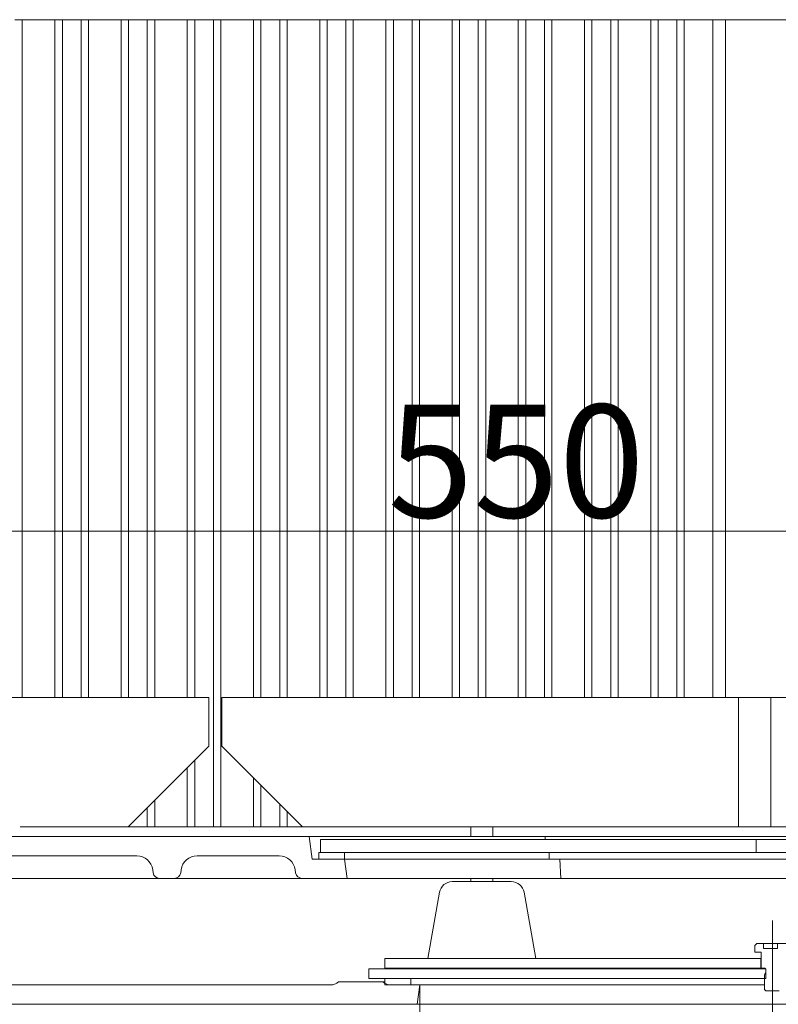
# Model space of a CAD drawing. Extents: x -5640 to -2584, y 795 to 3541.
# Drawn here: x -4189 to -3954, y 2368 to 2673 of the extents above; entities that cross this region are included whole.
import ezdxf

# ---------------------------------------------------------------- set-up
doc = ezdxf.new("R2010")
doc.units = 0
doc.header["$LTSCALE"] = 5
doc.linetypes.add('CENTERX2', pattern=[20.32, 12.7, -2.54, 2.54, -2.54])
doc.layers.add('Bemaßungen(Brunner)', color=7, linetype='Continuous', lineweight=25)
doc.layers.add('SLD-0', color=7, linetype='Continuous')
doc.styles.add('Brunner 2014', font='arial.ttf', dxfattribs={"height": 35})
doc.dimstyles.new('Brunner 2014', dxfattribs={"dimscale": 5, "dimtxt": 35, "dimasz": 5, "dimexe": 3.175, "dimexo": 0, "dimgap": 0.762, "dimtad": 1, "dimdec": 0, "dimrnd": 1e-08, "dimtxsty": 'Brunner 2014', "dimcen": 0.09, "dimdle": 10, "dimclrd": 7, "dimclre": 7, "dimclrt": 7, "dimadec": 1, "dimazin": 2, "dimtfac": 0.666667, "dimtdec": 0, "dimtmove": 0, "dimatfit": 3, "dimldrblk": 'Filled-1', "dimfxl": 1, "dimtolj": 1, "dimlwd": 5, "dimlwe": 5, "dimarcsym": 0})

# ---------------------------------------------------------------- blocks, each defined once
blk = doc.blocks.new('*D46')
at = {"layer": 'Defpoints', "color": 0, "lineweight": 5, "transparency": 16777216}
for p in [(-3956.07, 2368.71), (-3689.82, 2367.54), (-3956.07, 2076.25)]:
    blk.add_point(p, dxfattribs=at)
at = {"layer": 'SLD-0', "color": 7, "linetype": 'Continuous', "lineweight": 5, "transparency": 16777216}
for p, q in [((-3956.07, 2368.71), (-3956.07, 2060.37)), ((-3689.82, 2367.54), (-3689.82, 2060.37)), ((-3714.82, 2076.25), (-3931.07, 2076.25))]:
    blk.add_line(p, q, dxfattribs=at)
at = {"layer": 'SLD-0', "color": 7, "lineweight": 5, "transparency": 16777216}
for points in [[(-3931.07, 2080.42), (-3931.07, 2072.08), (-3956.07, 2076.25)], [(-3714.82, 2080.42), (-3714.82, 2072.08), (-3689.82, 2076.25)]]:
    blk.add_solid(points, dxfattribs=at)
at = {"layer": 'SLD-0', "color": 7, "transparency": 16777216, "insert": (-3828.63, 2115.8), "char_height": 35, "attachment_point": 2, "style": 'Brunner 2014'}
blk.add_mtext('\\A1;266', dxfattribs=at)
blk = doc.blocks.new('Filled-1')
at = {"color": 0}
for p, q in [((0, 0), (-1, 0.167)), ((-1, 0.167), (-1, -0.167)), ((-1, 0), (0, 0)), ((-1, -0.167), (0, 0))]:
    blk.add_line(p, q, dxfattribs=at)
at = {"color": 0, "flags": 128}
blk.add_lwpolyline([(-1, -0.167), (0, 0), (-1, 0.167), (-1, -0.167)], dxfattribs=at)
at = {"color": 0}
blk.add_solid([(-1, -0.167), (0, 0), (-1, 0.167), (-1, -0.167)], dxfattribs=at)
blk = doc.blocks.new('*D47')
at = {"layer": 'Defpoints', "color": 0, "lineweight": 5, "transparency": 16777216}
for p in [(-4065.23, 2373.54), (-3846.92, 2373.54), (-3846.92, 2156.61)]:
    blk.add_point(p, dxfattribs=at)
at = {"layer": 'SLD-0', "color": 7, "linetype": 'Continuous', "lineweight": 5, "transparency": 16777216}
for p, q in [((-4065.23, 2373.54), (-4065.23, 2140.73)), ((-3846.92, 2373.54), (-3846.92, 2140.73)), ((-4040.23, 2156.61), (-3871.92, 2156.61))]:
    blk.add_line(p, q, dxfattribs=at)
at = {"layer": 'SLD-0', "color": 7, "lineweight": 5, "transparency": 16777216}
for points in [[(-4040.23, 2160.77), (-4040.23, 2152.44), (-4065.23, 2156.61)], [(-3871.92, 2160.77), (-3871.92, 2152.44), (-3846.92, 2156.61)]]:
    blk.add_solid(points, dxfattribs=at)
at = {"layer": 'SLD-0', "color": 7, "transparency": 16777216, "insert": (-3963.7, 2198.11), "char_height": 35, "attachment_point": 2, "style": 'Brunner 2014'}
blk.add_mtext('\\A1;%%c218', dxfattribs=at)
blk = doc.blocks.new('*D57')
at = {"layer": 'Bemaßungen(Brunner)', "color": 7, "linetype": 'Continuous', "lineweight": 5, "transparency": 16777216}
for p, q in [((-4310.57, 2622.54), (-4310.57, 2498.25)), ((-3760.32, 2527.54), (-3760.32, 2498.25)), ((-3785.32, 2514.13), (-4285.57, 2514.13))]:
    blk.add_line(p, q, dxfattribs=at)
at = {"layer": 'Bemaßungen(Brunner)', "color": 7, "lineweight": 5, "transparency": 16777216}
for points in [[(-4285.57, 2518.3), (-4285.57, 2509.96), (-4310.57, 2514.13)], [(-3785.32, 2518.3), (-3785.32, 2509.96), (-3760.32, 2514.13)]]:
    blk.add_solid(points, dxfattribs=at)
at = {"layer": 'Defpoints', "color": 0, "lineweight": 5, "transparency": 16777216}
for p in [(-4310.57, 2622.54), (-3760.32, 2527.54), (-4310.57, 2514.13)]:
    blk.add_point(p, dxfattribs=at)
at = {"layer": 'Bemaßungen(Brunner)', "color": 7, "lineweight": 5, "transparency": 16777216, "insert": (-4035.45, 2535.81), "char_height": 35, "attachment_point": 5, "style": 'Brunner 2014'}
blk.add_mtext('\\A1;550', dxfattribs=at)

msp = doc.modelspace()

# ---------------------------------------------------------------- linework, layer by layer
at = {"color": 7, "linetype": 'Continuous', "lineweight": 0}
for p, q in [((-4188.37, 2672.54), (-4190.66, 2672.54)), ((-4188.37, 2462.54), (-4188.37, 2672.54)), ((-4188.37, 2672.54), (-4178.27, 2672.54)), ((-4178.27, 2462.54), (-4178.27, 2672.54)), ((-4175.96, 2672.54), (-4178.27, 2672.54)), ((-4175.96, 2462.54), (-4175.96, 2672.54)), ((-4170.16, 2672.54), (-4175.96, 2672.54)), ((-4170.16, 2462.54), (-4170.16, 2672.54)), ((-4167.87, 2672.54), (-4170.16, 2672.54)), ((-4167.87, 2462.54), (-4167.87, 2672.54)), ((-4167.87, 2672.54), (-4157.77, 2672.54)), ((-4157.77, 2462.54), (-4157.77, 2672.54)), ((-4155.46, 2672.54), (-4157.77, 2672.54)), ((-4155.46, 2462.54), (-4155.46, 2672.54)), ((-4149.66, 2672.54), (-4155.46, 2672.54)), ((-4149.66, 2462.54), (-4149.66, 2672.54)), ((-4147.37, 2672.54), (-4149.66, 2672.54)), ((-4147.37, 2462.54), (-4147.37, 2672.54)), ((-4147.37, 2672.54), (-4137.27, 2672.54)), ((-4137.27, 2462.54), (-4137.27, 2672.54)), ((-4134.96, 2672.54), (-4137.27, 2672.54)), ((-4134.96, 2462.54), (-4134.96, 2672.54)), ((-4129.16, 2672.54), (-4134.96, 2672.54)), ((-4129.16, 2422.54), (-4129.16, 2672.54)), ((-4126.87, 2672.54), (-4129.16, 2672.54)), ((-4126.87, 2422.54), (-4126.87, 2672.54)), ((-4126.87, 2672.54), (-4116.77, 2672.54)), ((-4116.77, 2462.54), (-4116.77, 2672.54)), ((-4114.46, 2672.54), (-4116.77, 2672.54)), ((-4114.46, 2462.54), (-4114.46, 2672.54)), ((-4108.66, 2672.54), (-4114.46, 2672.54)), ((-4108.66, 2462.54), (-4108.66, 2672.54)), ((-4106.37, 2672.54), (-4108.66, 2672.54)), ((-4106.37, 2462.54), (-4106.37, 2672.54)), ((-4106.37, 2672.54), (-4096.27, 2672.54)), ((-4096.27, 2462.54), (-4096.27, 2672.54)), ((-4093.96, 2672.54), (-4096.27, 2672.54)), ((-4093.96, 2462.54), (-4093.96, 2672.54)), ((-4088.16, 2672.54), (-4093.96, 2672.54)), ((-4088.16, 2462.54), (-4088.16, 2672.54)), ((-4085.87, 2672.54), (-4088.16, 2672.54)), ((-4085.87, 2462.54), (-4085.87, 2672.54)), ((-4085.87, 2672.54), (-4075.77, 2672.54)), ((-4075.77, 2462.54), (-4075.77, 2672.54)), ((-4073.46, 2672.54), (-4075.77, 2672.54)), ((-4073.46, 2462.54), (-4073.46, 2672.54)), ((-4067.66, 2672.54), (-4073.46, 2672.54)), ((-4067.66, 2462.54), (-4067.66, 2672.54)), ((-4065.37, 2672.54), (-4067.66, 2672.54)), ((-4065.37, 2462.54), (-4065.37, 2672.54)), ((-4065.37, 2672.54), (-4055.27, 2672.54)), ((-4055.27, 2462.54), (-4055.27, 2672.54)), ((-4052.96, 2672.54), (-4055.27, 2672.54)), ((-4052.96, 2462.54), (-4052.96, 2672.54)), ((-4047.16, 2672.54), (-4052.96, 2672.54)), ((-4047.16, 2462.54), (-4047.16, 2672.54)), ((-4044.87, 2672.54), (-4047.16, 2672.54)), ((-4044.87, 2462.54), (-4044.87, 2672.54)), ((-4044.87, 2672.54), (-4034.77, 2672.54)), ((-4034.77, 2462.54), (-4034.77, 2672.54)), ((-4032.46, 2672.54), (-4034.77, 2672.54)), ((-4032.46, 2462.54), (-4032.46, 2672.54)), ((-4026.66, 2672.54), (-4032.46, 2672.54)), ((-4026.66, 2462.54), (-4026.66, 2672.54)), ((-4024.37, 2672.54), (-4026.66, 2672.54)), ((-4024.37, 2462.54), (-4024.37, 2672.54)), ((-4024.37, 2672.54), (-4014.27, 2672.54)), ((-4014.27, 2462.54), (-4014.27, 2672.54)), ((-4011.96, 2672.54), (-4014.27, 2672.54)), ((-4011.96, 2462.54), (-4011.96, 2672.54)), ((-4006.16, 2672.54), (-4011.96, 2672.54)), ((-4006.16, 2462.54), (-4006.16, 2672.54)), ((-4003.87, 2672.54), (-4006.16, 2672.54)), ((-4003.87, 2462.54), (-4003.87, 2672.54)), ((-4003.87, 2672.54), (-3993.77, 2672.54)), ((-3993.77, 2462.54), (-3993.77, 2672.54)), ((-3991.46, 2672.54), (-3993.77, 2672.54)), ((-3991.46, 2462.54), (-3991.46, 2672.54)), ((-3985.66, 2672.54), (-3991.46, 2672.54)), ((-3985.66, 2462.54), (-3985.66, 2672.54)), ((-3983.37, 2672.54), (-3985.66, 2672.54)), ((-3983.37, 2462.54), (-3983.37, 2672.54)), ((-3983.37, 2672.54), (-3974.57, 2672.54)), ((-3974.57, 2462.54), (-3974.57, 2672.54)), ((-3970.57, 2672.54), (-3974.57, 2672.54)), ((-3970.57, 2672.54), (-3970.57, 2462.54)), ((-3970.57, 2672.54), (-3950.27, 2672.54)), ((-4306.57, 2462.54), (-4130.57, 2462.54)), ((-4130.57, 2462.54), (-4130.57, 2447.54)), ((-4126.57, 2447.54), (-4126.57, 2462.54)), ((-4126.57, 2462.54), (-3966.57, 2462.54)), ((-3966.57, 2422.54), (-3966.57, 2462.54)), ((-3956.58, 2462.54), (-3966.57, 2462.54)), ((-3956.58, 2462.54), (-3956.58, 2422.54)), ((-3956.58, 2462.54), (-3796.57, 2462.54)), ((-4155.57, 2422.54), (-4130.57, 2447.54)), ((-4126.57, 2447.54), (-4101.57, 2422.54)), ((-4134.96, 2422.54), (-4134.96, 2443.14)), ((-4137.27, 2422.54), (-4137.27, 2440.84)), ((-4116.77, 2422.54), (-4116.77, 2437.74)), ((-4114.46, 2422.54), (-4114.46, 2435.43)), ((-4149.66, 2422.54), (-4149.66, 2428.44)), ((-4147.37, 2422.54), (-4147.37, 2430.74)), ((-4108.66, 2422.54), (-4108.66, 2429.63)), ((-4106.37, 2422.54), (-4106.37, 2427.34)), ((-4188.68, 2422.54), (-4188.99, 2422.54)), ((-4188.68, 2422.54), (-4155.57, 2422.54)), ((-4155.46, 2422.54), (-4155.57, 2422.54)), ((-4155.46, 2422.54), (-4155.46, 2422.64)), ((-4149.66, 2422.54), (-4155.46, 2422.54)), ((-4147.37, 2422.54), (-4149.66, 2422.54)), ((-4147.37, 2422.54), (-4137.27, 2422.54)), ((-4134.96, 2422.54), (-4137.27, 2422.54)), ((-4129.16, 2422.54), (-4134.96, 2422.54)), ((-4126.87, 2422.54), (-4129.16, 2422.54)), ((-4126.87, 2422.54), (-4116.77, 2422.54)), ((-4114.46, 2422.54), (-4116.77, 2422.54)), ((-4108.66, 2422.54), (-4114.46, 2422.54)), ((-4106.37, 2422.54), (-4108.66, 2422.54)), ((-4106.37, 2422.54), (-4101.57, 2422.54)), ((-4101.57, 2422.54), (-3966.57, 2422.54)), ((-4049.47, 2422.54), (-4049.47, 2419.54)), ((-4042.67, 2419.54), (-4042.67, 2422.54)), ((-3956.58, 2422.54), (-3966.57, 2422.54)), ((-3956.58, 2422.54), (-3932.6, 2422.54)), ((-4099.56, 2419.54), (-4339.55, 2419.54)), ((-4099.56, 2419.54), (-4098.57, 2412.54)), ((-4026.48, 2419.54), (-4099.56, 2419.54)), ((-4026.42, 2418.54), (-4026.48, 2419.54)), ((-3885.67, 2419.54), (-4026.48, 2419.54)), ((-4096.07, 2418.54), (-4096.07, 2414.54)), ((-3961.07, 2418.54), (-4096.07, 2418.54)), ((-3961.07, 2418.54), (-3961.07, 2414.54)), ((-3951.08, 2418.54), (-3961.07, 2418.54)), ((-4152.92, 2413.54), (-4251.73, 2413.54)), ((-4108.82, 2413.54), (-4134.23, 2413.54)), ((-4096.57, 2414.54), (-4096.57, 2412.54)), ((-4088.57, 2414.54), (-4096.57, 2414.54)), ((-3961.07, 2414.54), (-4096.07, 2414.54)), ((-4088.57, 2412.54), (-4088.57, 2414.54)), ((-4025.26, 2414.54), (-4025.26, 2412.54)), ((-3951.08, 2414.54), (-3961.07, 2414.54)), ((-4098.57, 2412.54), (-4088.57, 2412.54)), ((-4096.57, 2412.54), (-4088.57, 2412.54)), ((-4087.73, 2406.54), (-4088.57, 2412.54)), ((-4088.57, 2412.54), (-4021.93, 2412.54)), ((-4021.58, 2406.54), (-4021.93, 2412.54)), ((-4021.93, 2412.54), (-3890.22, 2412.54)), ((-4152.78, 2406.54), (-4250.22, 2406.54)), ((-4145.85, 2406.54), (-4152.78, 2406.54)), ((-4147.83, 2408.26), (-4147.97, 2409.23)), ((-4145.85, 2406.54), (-4141.3, 2406.54)), ((-4141.3, 2406.54), (-4137.33, 2406.54)), ((-4139.31, 2408.26), (-4139.18, 2409.23)), ((-4101.75, 2406.54), (-4137.33, 2406.54)), ((-4103.73, 2408.26), (-4103.87, 2409.23)), ((-4101.75, 2406.54), (-4087.73, 2406.54)), ((-4087.73, 2406.54), (-4021.58, 2406.54)), ((-4049.47, 2406.54), (-4049.47, 2405.54)), ((-4042.67, 2405.54), (-4042.67, 2406.54)), ((-4021.58, 2406.54), (-3890.56, 2406.54)), ((-4055.22, 2405.54), (-4036.93, 2405.54)), ((-4062.77, 2381.71), (-4059.16, 2402.23)), ((-4029.37, 2381.71), (-4032.99, 2402.23)), ((-3961.57, 2385.71), (-3960.87, 2386.41)), ((-3961.57, 2385.71), (-3961.57, 2383.71)), ((-3958.84, 2386.41), (-3960.87, 2386.41)), ((-3958.84, 2386.41), (-3958.84, 2384.81)), ((-3954.5, 2386.41), (-3958.84, 2386.41)), ((-3954.5, 2384.81), (-3954.5, 2386.41)), ((-3951.28, 2386.41), (-3954.5, 2386.41)), ((-3959.77, 2383.71), (-3961.57, 2383.71)), ((-3959.57, 2383.51), (-3959.57, 2378.71)), ((-3954.5, 2384.81), (-3958.84, 2384.81)), ((-3959.62, 2381.71), (-4076.07, 2381.71)), ((-4076.07, 2381.71), (-4076.07, 2378.71)), ((-3959.62, 2381.71), (-3959.62, 2378.71)), ((-3959.57, 2381.71), (-3959.62, 2381.71)), ((-3958.17, 2378.54), (-4081.07, 2378.54)), ((-4081.07, 2375.54), (-4081.07, 2378.54)), ((-3959.62, 2378.71), (-4076.07, 2378.71)), ((-4063.33, 2378.54), (-4063.3, 2378.71)), ((-4028.81, 2378.54), (-4028.84, 2378.71)), ((-3959.57, 2378.71), (-3959.62, 2378.71)), ((-3959.57, 2378.71), (-3958.52, 2378.71)), ((-3958.57, 2372.15), (-3958.57, 2376.53)), ((-3958.17, 2378.54), (-3958.17, 2375.54)), ((-3958.12, 2378.31), (-3958.12, 2377.41)), ((-4092.72, 2373.54), (-4328.9, 2373.54)), ((-4090.07, 2374.54), (-4077.07, 2374.54)), ((-3958.17, 2375.54), (-4081.07, 2375.54)), ((-4077.07, 2374.54), (-4076.07, 2374.54)), ((-4068.07, 2375.54), (-4076.07, 2375.54)), ((-4076.07, 2373.54), (-4076.07, 2375.54)), ((-4068.07, 2373.54), (-4076.07, 2373.54)), ((-4065.23, 2373.54), (-4074.43, 2373.54)), ((-4068.07, 2373.54), (-4068.07, 2375.54)), ((-4066.07, 2367.54), (-4065.23, 2373.54)), ((-4065.23, 2373.54), (-3958.57, 2373.54)), ((-3958.12, 2371.71), (-3958.57, 2372.15)), ((-3958.12, 2371.71), (-3954.03, 2371.71)), ((-4066.07, 2367.54), (-4328.52, 2367.54)), ((-4066.07, 2367.54), (-3846.07, 2367.54))]:
    msp.add_line(p, q, dxfattribs=at)
for centre, radius, start, end in [((-4152.92, 2408.54), 5, 8, 90), ((-4134.23, 2408.54), 5, 90, 172), ((-4108.82, 2408.54), 5, 8, 90), ((-4145.85, 2408.54), 2, 188, 270), ((-4141.3, 2408.54), 2, 270, 352), ((-4101.75, 2408.54), 2, 188, 270), ((-4055.22, 2401.54), 4, 90, 170), ((-4036.93, 2401.54), 4, 10, 90)]:
    msp.add_arc(centre, radius, start, end, dxfattribs=at)
for points, knots in [([(-3959.57, 2383.51), (-3959.57, 2383.53), (-3959.58, 2383.57), (-3959.61, 2383.63), (-3959.66, 2383.68), (-3959.72, 2383.7), (-3959.75, 2383.7), (-3959.77, 2383.71)], [0, 0, 0, 0, 0.213751, 0.428128, 0.642625, 0.857364, 1, 1, 1, 1]), ([(-3958.17, 2377.21), (-3958.19, 2377.18), (-3958.32, 2376.96), (-3958.45, 2376.73), (-3958.57, 2376.53)], [0, 0, 0, 0, 0.0927674, 1, 1, 1, 1]), ([(-3958.12, 2378.31), (-3958.12, 2378.33), (-3958.12, 2378.37), (-3958.14, 2378.44), (-3958.17, 2378.5), (-3958.21, 2378.55), (-3958.25, 2378.6), (-3958.31, 2378.64), (-3958.37, 2378.68), (-3958.44, 2378.7), (-3958.49, 2378.7), (-3958.52, 2378.71)], [0, 0, 0, 0, 0.105301, 0.213652, 0.319104, 0.427604, 0.533242, 0.641925, 0.747896, 0.856925, 1, 1, 1, 1]), ([(-3958.17, 2377.21), (-3958.16, 2377.25), (-3958.13, 2377.31), (-3958.12, 2377.38), (-3958.12, 2377.41)], [0, 0, 0, 0, 0.6407127, 1, 1, 1, 1]), ([(-4092.72, 2373.54), (-4092.54, 2373.54), (-4092.36, 2373.55), (-4092, 2373.62), (-4091.83, 2373.67), (-4091.49, 2373.79), (-4091.32, 2373.87), (-4091.01, 2374.06), (-4090.87, 2374.17), (-4090.73, 2374.29)], [0, 0, 0, 0, 0.25, 0.25, 0.5, 0.5, 0.75, 0.75, 1, 1, 1, 1]), ([(-4090.07, 2374.54), (-4090.19, 2374.54), (-4090.31, 2374.51), (-4090.54, 2374.43), (-4090.64, 2374.36), (-4090.73, 2374.29)], [0, 0, 0, 0, 0.5, 0.5, 1, 1, 1, 1]), ([(-4076.41, 2374.29), (-4076.5, 2374.37), (-4076.61, 2374.43), (-4076.83, 2374.51), (-4076.95, 2374.54), (-4077.07, 2374.54)], [0, 0, 0, 0, 0.5, 0.5, 1, 1, 1, 1]), ([(-4076.41, 2374.29), (-4076.28, 2374.17), (-4076.13, 2374.06), (-4075.82, 2373.87), (-4075.66, 2373.79), (-4075.32, 2373.67), (-4075.15, 2373.62), (-4074.79, 2373.55), (-4074.61, 2373.54), (-4074.43, 2373.54)], [0, 0, 0, 0, 0.25, 0.25, 0.5, 0.5, 0.75, 0.75, 1, 1, 1, 1])]:
    msp.add_open_spline(points, degree=3, knots=knots, dxfattribs=at)
at = {"layer": 'SLD-0', "linetype": 'CENTERX2', "lineweight": 0}
msp.add_line((-3956.07, 2368.71), (-3956.07, 2393.51), dxfattribs=at)

# ---------------------------------------------------------------- dimensions: what is measured, and where the dimension line sits
at = {"layer": 'Bemaßungen(Brunner)', "lineweight": 5}
dim = msp.add_linear_dim(base=(-4310.57, 2514.13), p1=(-3760.32, 2527.54), p2=(-4310.57, 2622.54), dimstyle='Brunner 2014', dxfattribs=at)
dim.commit()
dim.dimension.update_dxf_attribs({"geometry": '*D57', "text_midpoint": (-4035.45, 2535.81)})
at = {"layer": 'SLD-0'}
dim = msp.add_linear_dim(base=(-3846.92, 2156.61), p1=(-4065.23, 2373.54), p2=(-3846.92, 2373.54), text='%%c<>', dimstyle='Brunner 2014', dxfattribs=at)
dim.commit()
dim.dimension.update_dxf_attribs({"geometry": '*D47', "text_midpoint": (-3963.7, 2156.61), "dimtype": 160})
at = {"layer": 'SLD-0', "color": 30}
dim = msp.add_linear_dim(base=(-3956.07, 2076.25), p1=(-3689.82, 2367.54), p2=(-3956.07, 2368.71), dimstyle='Brunner 2014', dxfattribs=at)
dim.commit()
dim.dimension.update_dxf_attribs({"geometry": '*D46', "text_midpoint": (-3828.63, 2076.25), "dimtype": 160})

doc.saveas('drawing.dxf')
